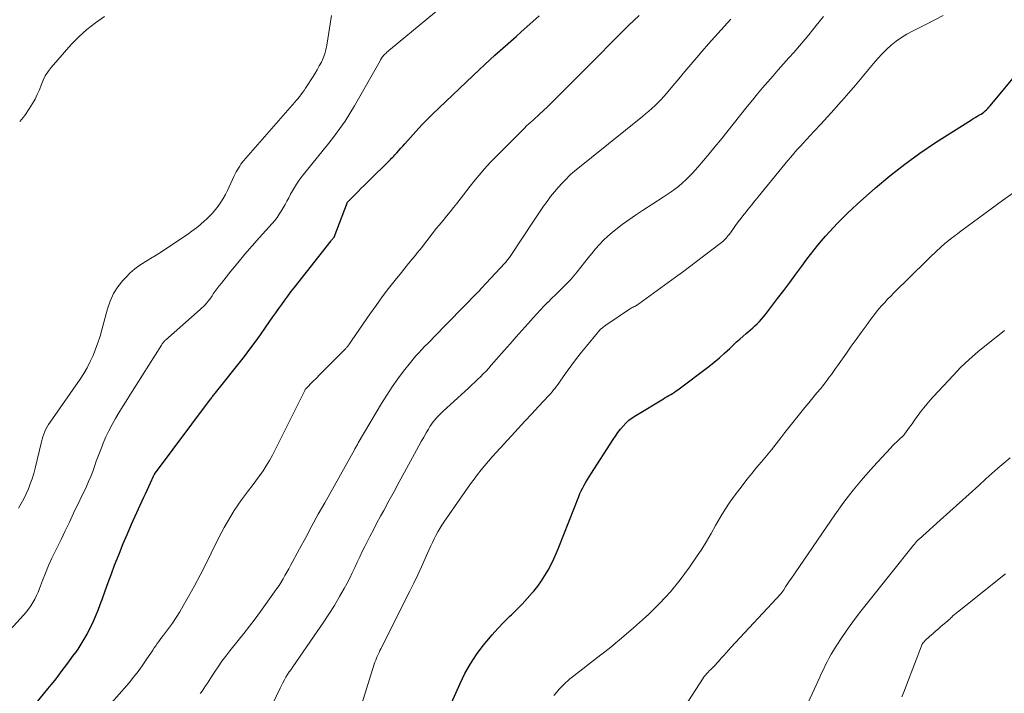
# Model space of a CAD drawing. Units: feet. Extents: x 1905000 to 1910048, y 515000 to 520000.
# Drawn here: x 1905190 to 1905309, y 516263 to 516344 of the extents above; entities that cross this region are included whole.
import ezdxf

# ---------------------------------------------------------------- set-up
doc = ezdxf.new("R2010")
doc.units = ezdxf.units.FT
doc.header["$LTSCALE"] = 100
doc.header["$MEASUREMENT"] = 0
doc.layers.add('CONTOUR INDEX', color=32, linetype='Continuous', lineweight=25)
doc.layers.add('CONTOUR INTERMEDIATE', color=40, linetype='Continuous', lineweight=15)

msp = doc.modelspace()

# ---------------------------------------------------------------- linework, layer by layer
at = {"layer": 'CONTOUR INDEX', "flags": 128}
for points, elevation in [([(1905191.74, 516261.46), (1905193.15, 516263.2), (1905193.56, 516263.72), (1905193.97, 516264.24), (1905194.37, 516264.76), (1905194.77, 516265.29), (1905195.16, 516265.82), (1905195.56, 516266.35), (1905195.95, 516266.88), (1905196.35, 516267.41), (1905196.4, 516267.48), (1905196.8, 516268.05), (1905197.19, 516268.64), (1905197.55, 516269.24), (1905197.89, 516269.86), (1905198.12, 516270.29), (1905198.55, 516271.13), (1905198.94, 516271.99), (1905199.3, 516272.87), (1905199.62, 516273.76), (1905199.73, 516274.06), (1905200.09, 516275.1), (1905200.46, 516276.14), (1905200.85, 516277.18), (1905201.24, 516278.22), (1905201.35, 516278.52), (1905201.82, 516279.7), (1905202.29, 516280.87), (1905202.79, 516282.03), (1905203.3, 516283.19), (1905204.78, 516286.48), (1905204.98, 516286.91), (1905205.18, 516287.35), (1905205.38, 516287.78), (1905205.58, 516288.22), (1905205.96, 516289.05), (1905205.97, 516289.07), (1905205.98, 516289.09), (1905205.99, 516289.11), (1905206, 516289.12), (1905206.05, 516289.2), (1905206.06, 516289.21), (1905206.07, 516289.23), (1905206.08, 516289.25), (1905206.09, 516289.26), (1905212.88, 516298.38), (1905212.95, 516298.48), (1905213.03, 516298.57), (1905213.1, 516298.67), (1905213.18, 516298.77), (1905213.26, 516298.86), (1905213.34, 516298.96), (1905213.41, 516299.06), (1905213.49, 516299.15), (1905216.99, 516303.58), (1905217.66, 516304.44), (1905218.31, 516305.31), (1905218.94, 516306.2), (1905219.57, 516307.09), (1905220.09, 516307.85), (1905220.44, 516308.37), (1905220.8, 516308.88), (1905221.16, 516309.39), (1905221.52, 516309.9), (1905221.89, 516310.4), (1905222.26, 516310.91), (1905222.64, 516311.4), (1905223.02, 516311.9), (1905227.53, 516317.63), (1905227.58, 516317.69), (1905227.63, 516317.76), (1905227.68, 516317.82), (1905227.74, 516317.88), (1905227.85, 516318), (1905227.87, 516318.04), (1905229.51, 516322.29), (1905229.58, 516322.4), (1905230.38, 516323.21), (1905230.78, 516323.6), (1905231.17, 516323.99), (1905231.57, 516324.38), (1905231.97, 516324.77), (1905234.72, 516327.49), (1905234.86, 516327.63), (1905235, 516327.77), (1905235.14, 516327.91), (1905235.27, 516328.06), (1905235.49, 516328.31), (1905235.74, 516328.58), (1905235.98, 516328.85), (1905236.23, 516329.12), (1905236.47, 516329.39), (1905238.18, 516331.3), (1905238.58, 516331.73), (1905238.99, 516332.15), (1905239.4, 516332.57), (1905239.83, 516332.98), (1905245.51, 516338.4), (1905246.14, 516338.98), (1905246.76, 516339.57), (1905247.4, 516340.14), (1905248.04, 516340.72), (1905248.68, 516341.28), (1905249.32, 516341.85), (1905249.96, 516342.42), (1905250.59, 516343), (1905251.98, 516344.24), (1905252.77, 516344.94)], 860), ([(1905241.59, 516260.33), (1905243.16, 516263.86), (1905243.76, 516265.08), (1905244.42, 516266.27), (1905245.17, 516267.4), (1905245.99, 516268.49), (1905246.4, 516268.99), (1905247.07, 516269.79), (1905247.76, 516270.56), (1905248.48, 516271.31), (1905249.22, 516272.04), (1905249.4, 516272.21), (1905250.06, 516272.85), (1905250.7, 516273.51), (1905251.32, 516274.18), (1905251.93, 516274.87), (1905252.12, 516275.09), (1905252.6, 516275.69), (1905253.06, 516276.31), (1905253.47, 516276.96), (1905253.86, 516277.63), (1905254.21, 516278.32), (1905254.55, 516279.01), (1905254.86, 516279.72), (1905255.16, 516280.43), (1905257.57, 516286.56), (1905257.72, 516286.92), (1905257.88, 516287.27), (1905258.06, 516287.62), (1905258.24, 516287.96), (1905258.44, 516288.3), (1905258.64, 516288.63), (1905258.84, 516288.96), (1905259.05, 516289.29), (1905261.76, 516293.49), (1905262.04, 516293.91), (1905262.33, 516294.33), (1905262.64, 516294.73), (1905262.96, 516295.12), (1905263.3, 516295.48), (1905263.67, 516295.83), (1905264.06, 516296.13), (1905264.48, 516296.41), (1905267.84, 516298.44), (1905268.06, 516298.58), (1905268.29, 516298.71), (1905268.51, 516298.84), (1905268.74, 516298.96), (1905268.96, 516299.09), (1905269.19, 516299.23), (1905269.4, 516299.38), (1905269.61, 516299.53), (1905273.34, 516302.37), (1905274, 516302.89), (1905274.64, 516303.42), (1905275.27, 516303.97), (1905275.89, 516304.54), (1905276.35, 516304.98), (1905276.73, 516305.33), (1905277.12, 516305.68), (1905277.51, 516306.03), (1905277.9, 516306.37), (1905278.13, 516306.56), (1905278.41, 516306.8), (1905278.69, 516307.05), (1905278.96, 516307.3), (1905279.23, 516307.55), (1905279.5, 516307.82), (1905279.75, 516308.08), (1905279.99, 516308.37), (1905280.22, 516308.66), (1905281.7, 516310.59), (1905282.45, 516311.57), (1905283.19, 516312.56), (1905283.92, 516313.55), (1905284.66, 516314.54), (1905285.27, 516315.38), (1905285.7, 516315.95), (1905286.13, 516316.52), (1905286.58, 516317.07), (1905287.04, 516317.62), (1905287.51, 516318.16), (1905287.99, 516318.7), (1905288.47, 516319.22), (1905288.97, 516319.74), (1905289.07, 516319.85), (1905289.63, 516320.42), (1905290.2, 516320.97), (1905290.77, 516321.51), (1905291.36, 516322.05), (1905293.6, 516324.04), (1905295.34, 516325.52), (1905297.13, 516326.94), (1905298.98, 516328.27), (1905300.88, 516329.55), (1905305.22, 516332.32), (1905305.44, 516332.46), (1905305.67, 516332.59), (1905305.9, 516332.72), (1905306.13, 516332.85), (1905306.22, 516332.9), (1905306.4, 516333.01), (1905306.58, 516333.13), (1905306.75, 516333.25), (1905306.91, 516333.39), (1905307.06, 516333.53), (1905307.21, 516333.68), (1905307.36, 516333.84), (1905307.5, 516334), (1905311.25, 516338.53)], 880)]:
    msp.add_lwpolyline(points, dxfattribs=dict(at, elevation=elevation))
at = {"layer": 'CONTOUR INTERMEDIATE', "flags": 128}
for points, elevation in [([(1905184.82, 516266.28), (1905190.18, 516272.16), (1905190.49, 516272.52), (1905190.79, 516272.9), (1905191.06, 516273.29), (1905191.31, 516273.69), (1905191.54, 516274.1), (1905191.75, 516274.53), (1905191.95, 516274.96), (1905192.13, 516275.4), (1905192.49, 516276.36), (1905192.85, 516277.27), (1905193.23, 516278.18), (1905193.64, 516279.08), (1905194.06, 516279.98), (1905194.22, 516280.31), (1905194.74, 516281.36), (1905195.25, 516282.41), (1905195.76, 516283.47), (1905196.26, 516284.53), (1905197.82, 516287.8), (1905198.09, 516288.4), (1905198.35, 516289), (1905198.58, 516289.61), (1905198.81, 516290.23), (1905199.02, 516290.85), (1905199.24, 516291.46), (1905199.48, 516292.08), (1905199.72, 516292.69), (1905199.86, 516293.04), (1905200.19, 516293.81), (1905200.54, 516294.56), (1905200.93, 516295.3), (1905201.34, 516296.03), (1905201.76, 516296.74), (1905202.2, 516297.45), (1905202.64, 516298.16), (1905203.08, 516298.87), (1905206.92, 516304.95), (1905206.98, 516305.03), (1905207.03, 516305.11), (1905207.09, 516305.19), (1905207.15, 516305.27), (1905207.22, 516305.34), (1905207.28, 516305.42), (1905207.35, 516305.49), (1905207.42, 516305.55), (1905211.64, 516309.27), (1905211.84, 516309.46), (1905212.04, 516309.65), (1905212.23, 516309.85), (1905212.41, 516310.06), (1905212.58, 516310.27), (1905212.75, 516310.49), (1905212.92, 516310.71), (1905213.07, 516310.94), (1905213.22, 516311.16), (1905213.46, 516311.5), (1905213.7, 516311.83), (1905213.94, 516312.15), (1905214.2, 516312.48), (1905215.36, 516313.92), (1905216.21, 516314.95), (1905217.06, 516315.98), (1905217.93, 516316.99), (1905218.82, 516318), (1905220.37, 516319.73), (1905220.67, 516320.09), (1905220.95, 516320.45), (1905221.21, 516320.83), (1905221.46, 516321.22), (1905221.7, 516321.62), (1905221.93, 516322.02), (1905222.15, 516322.42), (1905222.37, 516322.83), (1905222.6, 516323.27), (1905222.95, 516323.9), (1905223.33, 516324.5), (1905223.73, 516325.08), (1905224.17, 516325.65), (1905225.18, 516326.91), (1905225.88, 516327.76), (1905226.56, 516328.63), (1905227.25, 516329.49), (1905227.93, 516330.36), (1905228.58, 516331.25), (1905229.21, 516332.15), (1905229.8, 516333.08), (1905230.37, 516334.02), (1905233.45, 516339.47), (1905233.52, 516339.58), (1905233.58, 516339.69), (1905233.65, 516339.79), (1905233.72, 516339.9), (1905233.8, 516340), (1905233.88, 516340.1), (1905233.96, 516340.19), (1905234.05, 516340.28), (1905234.15, 516340.37), (1905234.29, 516340.5), (1905234.43, 516340.63), (1905234.58, 516340.75), (1905234.72, 516340.87), (1905242.61, 516347.44)], 856), ([(1905189.56, 516285.15), (1905189.89, 516285.72), (1905190.21, 516286.3), (1905190.5, 516286.89), (1905190.77, 516287.49), (1905191.01, 516288.1), (1905191.24, 516288.72), (1905191.43, 516289.35), (1905191.59, 516289.99), (1905192.35, 516293.2), (1905192.43, 516293.52), (1905192.53, 516293.83), (1905192.64, 516294.14), (1905192.76, 516294.45), (1905192.9, 516294.75), (1905193.06, 516295.04), (1905193.22, 516295.32), (1905193.4, 516295.59), (1905197.04, 516300.81), (1905197.49, 516301.5), (1905197.91, 516302.21), (1905198.28, 516302.94), (1905198.63, 516303.69), (1905198.93, 516304.46), (1905199.22, 516305.23), (1905199.47, 516306.02), (1905199.69, 516306.81), (1905200.36, 516309.35), (1905200.69, 516310.3), (1905201.1, 516311.2), (1905201.63, 516312.02), (1905202.25, 516312.81), (1905202.59, 516313.17), (1905203.13, 516313.71), (1905203.7, 516314.21), (1905204.31, 516314.66), (1905204.95, 516315.08), (1905205.61, 516315.47), (1905206.27, 516315.87), (1905206.92, 516316.29), (1905207.56, 516316.71), (1905210.08, 516318.39), (1905210.62, 516318.77), (1905211.16, 516319.17), (1905211.67, 516319.6), (1905212.17, 516320.04), (1905212.34, 516320.19), (1905212.73, 516320.58), (1905213.11, 516320.98), (1905213.47, 516321.4), (1905213.81, 516321.83), (1905214.12, 516322.29), (1905214.42, 516322.75), (1905214.69, 516323.23), (1905214.94, 516323.73), (1905215.77, 516325.5), (1905215.89, 516325.74), (1905216.01, 516325.98), (1905216.14, 516326.22), (1905216.27, 516326.45), (1905216.42, 516326.68), (1905216.57, 516326.91), (1905216.73, 516327.12), (1905216.9, 516327.33), (1905223.11, 516334.45), (1905223.31, 516334.68), (1905223.5, 516334.91), (1905223.69, 516335.15), (1905223.87, 516335.39), (1905224.05, 516335.63), (1905224.23, 516335.88), (1905224.4, 516336.13), (1905224.56, 516336.38), (1905225.25, 516337.44), (1905225.54, 516337.9), (1905225.81, 516338.37), (1905226.08, 516338.84), (1905226.33, 516339.32), (1905226.55, 516339.81), (1905226.74, 516340.31), (1905226.89, 516340.82), (1905227, 516341.35), (1905227.58, 516344.97)], 852), ([(1905189.72, 516332.09), (1905190.34, 516332.84), (1905190.89, 516333.65), (1905191.28, 516334.3), (1905191.58, 516334.83), (1905191.86, 516335.39), (1905192.11, 516335.95), (1905192.33, 516336.53), (1905192.56, 516337.1), (1905192.83, 516337.65), (1905193.17, 516338.16), (1905193.54, 516338.64), (1905195.98, 516341.43), (1905196.9, 516342.39), (1905197.87, 516343.28), (1905198.92, 516344.09), (1905200.02, 516344.83)], 848), ([(1905200.59, 516261.18), (1905202.99, 516263.96), (1905203.55, 516264.63), (1905204.08, 516265.31), (1905204.59, 516266.01), (1905205.09, 516266.73), (1905205.7, 516267.66), (1905205.88, 516267.92), (1905206.05, 516268.18), (1905206.23, 516268.44), (1905206.41, 516268.7), (1905206.59, 516268.96), (1905206.78, 516269.22), (1905206.97, 516269.47), (1905207.16, 516269.72), (1905207.77, 516270.54), (1905208.26, 516271.2), (1905208.72, 516271.88), (1905209.16, 516272.58), (1905209.58, 516273.29), (1905210.22, 516274.43), (1905210.93, 516275.73), (1905211.63, 516277.03), (1905212.31, 516278.35), (1905212.97, 516279.67), (1905213.82, 516281.41), (1905214.18, 516282.11), (1905214.54, 516282.81), (1905214.93, 516283.51), (1905215.33, 516284.19), (1905215.75, 516284.86), (1905216.18, 516285.52), (1905216.64, 516286.17), (1905217.12, 516286.8), (1905217.49, 516287.28), (1905217.94, 516287.87), (1905218.39, 516288.46), (1905218.82, 516289.06), (1905219.25, 516289.67), (1905219.65, 516290.3), (1905220.04, 516290.93), (1905220.4, 516291.58), (1905220.74, 516292.24), (1905224.31, 516299.44), (1905224.32, 516299.46), (1905224.33, 516299.48), (1905224.34, 516299.5), (1905224.35, 516299.52), (1905224.42, 516299.63), (1905224.48, 516299.7), (1905225.31, 516300.53), (1905225.73, 516300.95), (1905226.14, 516301.37), (1905226.56, 516301.78), (1905226.97, 516302.2), (1905229.22, 516304.47), (1905229.29, 516304.54), (1905229.35, 516304.6), (1905229.41, 516304.67), (1905229.47, 516304.75), (1905229.53, 516304.82), (1905229.59, 516304.89), (1905229.65, 516304.97), (1905229.7, 516305.05), (1905229.75, 516305.12), (1905229.84, 516305.24), (1905229.92, 516305.36), (1905230, 516305.47), (1905230.08, 516305.59), (1905232.23, 516308.72), (1905232.97, 516309.77), (1905233.73, 516310.8), (1905234.5, 516311.83), (1905235.3, 516312.84), (1905236.05, 516313.77), (1905236.48, 516314.3), (1905236.91, 516314.84), (1905237.35, 516315.37), (1905237.78, 516315.9), (1905237.97, 516316.14), (1905238.31, 516316.56), (1905238.64, 516316.98), (1905238.97, 516317.4), (1905239.29, 516317.83), (1905239.62, 516318.26), (1905239.95, 516318.68), (1905240.28, 516319.1), (1905240.62, 516319.52), (1905241.11, 516320.09), (1905241.53, 516320.61), (1905241.95, 516321.12), (1905242.37, 516321.64), (1905242.78, 516322.16), (1905243.19, 516322.68), (1905243.6, 516323.2), (1905244, 516323.72), (1905244.41, 516324.24), (1905244.85, 516324.8), (1905245.49, 516325.59), (1905246.15, 516326.36), (1905246.84, 516327.11), (1905247.54, 516327.84), (1905250.75, 516331.06), (1905251, 516331.31), (1905251.25, 516331.56), (1905251.51, 516331.8), (1905251.77, 516332.04), (1905252.03, 516332.28), (1905252.29, 516332.52), (1905252.55, 516332.76), (1905252.81, 516333), (1905253.28, 516333.44), (1905253.77, 516333.9), (1905254.26, 516334.37), (1905254.74, 516334.84), (1905255.22, 516335.32), (1905260.4, 516340.53), (1905261.04, 516341.18), (1905261.67, 516341.82), (1905262.31, 516342.46), (1905262.95, 516343.1), (1905263.59, 516343.74), (1905264.24, 516344.37), (1905264.9, 516344.98)], 864), ([(1905211.64, 516262.64), (1905211.86, 516262.95), (1905212.08, 516263.27), (1905212.29, 516263.58), (1905212.5, 516263.9), (1905212.71, 516264.22), (1905212.91, 516264.54), (1905213.37, 516265.24), (1905213.81, 516265.9), (1905214.27, 516266.56), (1905214.75, 516267.19), (1905215.24, 516267.82), (1905216.25, 516269.08), (1905216.94, 516269.95), (1905217.62, 516270.82), (1905218.28, 516271.7), (1905218.93, 516272.59), (1905220.66, 516274.99), (1905220.93, 516275.38), (1905221.2, 516275.77), (1905221.45, 516276.16), (1905221.69, 516276.57), (1905221.92, 516276.98), (1905222.15, 516277.39), (1905222.38, 516277.8), (1905222.6, 516278.21), (1905223.67, 516280.2), (1905224.43, 516281.61), (1905225.19, 516283.02), (1905225.96, 516284.42), (1905226.74, 516285.81), (1905230.34, 516292.25), (1905230.4, 516292.35), (1905230.46, 516292.46), (1905230.52, 516292.56), (1905230.58, 516292.67), (1905230.64, 516292.77), (1905230.7, 516292.88), (1905230.76, 516292.98), (1905230.82, 516293.09), (1905233.63, 516297.88), (1905234.26, 516298.89), (1905234.91, 516299.88), (1905235.6, 516300.85), (1905236.32, 516301.8), (1905237.15, 516302.85), (1905237.47, 516303.25), (1905237.81, 516303.65), (1905238.16, 516304.03), (1905238.51, 516304.4), (1905238.87, 516304.77), (1905239.24, 516305.14), (1905239.6, 516305.51), (1905239.96, 516305.88), (1905245.3, 516311.34), (1905245.34, 516311.38), (1905245.39, 516311.43), (1905245.43, 516311.47), (1905245.47, 516311.52), (1905245.49, 516311.54), (1905245.53, 516311.58), (1905245.56, 516311.62), (1905245.6, 516311.66), (1905245.63, 516311.69), (1905245.66, 516311.73), (1905245.7, 516311.77), (1905245.73, 516311.81), (1905245.77, 516311.85), (1905248.59, 516314.88), (1905248.67, 516314.98), (1905248.76, 516315.08), (1905248.85, 516315.18), (1905248.93, 516315.29), (1905249.01, 516315.39), (1905249.09, 516315.5), (1905249.17, 516315.6), (1905249.25, 516315.71), (1905252.09, 516320.01), (1905252.5, 516320.61), (1905252.9, 516321.21), (1905253.31, 516321.81), (1905253.73, 516322.4), (1905254.16, 516322.99), (1905254.61, 516323.55), (1905255.08, 516324.1), (1905255.56, 516324.63), (1905256.11, 516325.2), (1905256.34, 516325.43), (1905256.58, 516325.66), (1905256.82, 516325.88), (1905257.07, 516326.09), (1905265.3, 516332.71), (1905265.69, 516333.03), (1905266.08, 516333.36), (1905266.46, 516333.69), (1905266.83, 516334.04), (1905267.2, 516334.39), (1905267.55, 516334.75), (1905267.89, 516335.12), (1905268.23, 516335.51), (1905269.01, 516336.44), (1905269.73, 516337.3), (1905270.45, 516338.16), (1905271.17, 516339.01), (1905271.89, 516339.87), (1905272.55, 516340.64), (1905273.31, 516341.52), (1905274.07, 516342.39), (1905274.84, 516343.25), (1905275.62, 516344.1), (1905276.02, 516344.53)], 868), ([(1905220.03, 516260.6), (1905221.32, 516263.28), (1905221.49, 516263.62), (1905221.67, 516263.96), (1905221.85, 516264.29), (1905222.04, 516264.62), (1905222.24, 516264.94), (1905222.44, 516265.27), (1905222.65, 516265.58), (1905222.87, 516265.9), (1905225.84, 516270.16), (1905226.55, 516271.21), (1905227.25, 516272.27), (1905227.91, 516273.35), (1905228.55, 516274.44), (1905229.1, 516275.41), (1905229.45, 516276.03), (1905229.78, 516276.66), (1905230.09, 516277.3), (1905230.39, 516277.94), (1905230.69, 516278.59), (1905230.99, 516279.23), (1905231.3, 516279.87), (1905231.62, 516280.51), (1905231.81, 516280.89), (1905232.23, 516281.72), (1905232.65, 516282.54), (1905233.08, 516283.36), (1905233.52, 516284.17), (1905233.9, 516284.87), (1905234.54, 516286.03), (1905235.17, 516287.19), (1905235.79, 516288.35), (1905236.42, 516289.51), (1905237.86, 516292.19), (1905238.15, 516292.72), (1905238.45, 516293.25), (1905238.75, 516293.78), (1905239.05, 516294.31), (1905239.32, 516294.76), (1905239.5, 516295.05), (1905239.69, 516295.34), (1905239.9, 516295.62), (1905240.12, 516295.89), (1905240.35, 516296.15), (1905240.58, 516296.41), (1905240.83, 516296.66), (1905241.08, 516296.9), (1905244.25, 516299.78), (1905244.61, 516300.11), (1905244.96, 516300.44), (1905245.3, 516300.77), (1905245.65, 516301.11), (1905245.98, 516301.46), (1905246.32, 516301.8), (1905246.64, 516302.16), (1905246.96, 516302.52), (1905248.53, 516304.29), (1905249.26, 516305.11), (1905249.99, 516305.94), (1905250.71, 516306.76), (1905251.44, 516307.59), (1905252.03, 516308.26), (1905252.47, 516308.75), (1905252.91, 516309.23), (1905253.36, 516309.7), (1905253.82, 516310.16), (1905253.84, 516310.18), (1905254.29, 516310.63), (1905254.75, 516311.07), (1905255.21, 516311.52), (1905255.67, 516311.97), (1905256.12, 516312.42), (1905256.56, 516312.88), (1905256.98, 516313.37), (1905257.39, 516313.86), (1905257.83, 516314.42), (1905258.28, 516314.98), (1905258.72, 516315.53), (1905259.17, 516316.08), (1905259.62, 516316.63), (1905260.09, 516317.16), (1905260.58, 516317.68), (1905261.09, 516318.16), (1905261.63, 516318.62), (1905262.07, 516318.97), (1905262.85, 516319.58), (1905263.65, 516320.18), (1905264.46, 516320.74), (1905265.29, 516321.29), (1905267.82, 516322.9), (1905268.31, 516323.22), (1905268.78, 516323.55), (1905269.25, 516323.89), (1905269.7, 516324.24), (1905270.14, 516324.61), (1905270.57, 516325), (1905270.98, 516325.41), (1905271.37, 516325.83), (1905272.02, 516326.57), (1905272.72, 516327.37), (1905273.42, 516328.19), (1905274.1, 516329.01), (1905274.77, 516329.84), (1905278.03, 516333.94), (1905278.64, 516334.69), (1905279.25, 516335.44), (1905279.88, 516336.18), (1905280.51, 516336.91), (1905281.15, 516337.64), (1905281.79, 516338.37), (1905282.44, 516339.1), (1905283.08, 516339.82), (1905283.67, 516340.49), (1905284.6, 516341.56), (1905285.51, 516342.64), (1905286.4, 516343.74), (1905287.28, 516344.84)], 872), ([(1905231.26, 516261.38), (1905232.76, 516266.22), (1905232.84, 516266.46), (1905232.93, 516266.7), (1905233.02, 516266.93), (1905233.12, 516267.16), (1905233.22, 516267.39), (1905233.33, 516267.62), (1905233.44, 516267.85), (1905233.55, 516268.07), (1905237.08, 516275.08), (1905237.56, 516276.06), (1905238.03, 516277.04), (1905238.49, 516278.02), (1905238.93, 516279.02), (1905239.43, 516280.14), (1905239.62, 516280.57), (1905239.82, 516281), (1905240.03, 516281.42), (1905240.24, 516281.85), (1905240.46, 516282.26), (1905240.7, 516282.67), (1905240.95, 516283.07), (1905241.21, 516283.46), (1905244.44, 516288.1), (1905244.86, 516288.67), (1905245.28, 516289.24), (1905245.71, 516289.79), (1905246.16, 516290.33), (1905246.62, 516290.87), (1905247.08, 516291.4), (1905247.55, 516291.93), (1905248.02, 516292.45), (1905249.4, 516293.95), (1905250.22, 516294.84), (1905251.04, 516295.73), (1905251.86, 516296.61), (1905252.69, 516297.5), (1905253.93, 516298.83), (1905254.13, 516299.05), (1905254.33, 516299.27), (1905254.51, 516299.5), (1905254.7, 516299.73), (1905254.88, 516299.97), (1905255.06, 516300.21), (1905255.23, 516300.45), (1905255.4, 516300.69), (1905256.17, 516301.78), (1905256.74, 516302.56), (1905257.31, 516303.33), (1905257.91, 516304.09), (1905258.51, 516304.84), (1905259.85, 516306.46), (1905259.96, 516306.59), (1905260.07, 516306.71), (1905260.19, 516306.83), (1905260.32, 516306.95), (1905260.44, 516307.06), (1905260.58, 516307.17), (1905260.71, 516307.27), (1905260.85, 516307.37), (1905263.72, 516309.3), (1905263.83, 516309.37), (1905263.95, 516309.44), (1905264.07, 516309.51), (1905264.19, 516309.57), (1905264.29, 516309.62), (1905264.37, 516309.66), (1905264.44, 516309.69), (1905264.51, 516309.73), (1905264.58, 516309.77), (1905264.68, 516309.83), (1905264.7, 516309.84), (1905264.72, 516309.85), (1905264.73, 516309.86), (1905264.75, 516309.87), (1905264.82, 516309.93), (1905264.83, 516309.94), (1905264.85, 516309.95), (1905264.87, 516309.96), (1905264.88, 516309.98), (1905269.31, 516313.19), (1905270.17, 516313.82), (1905271.02, 516314.45), (1905271.87, 516315.09), (1905272.72, 516315.73), (1905274.74, 516317.27), (1905274.89, 516317.39), (1905275.05, 516317.52), (1905275.19, 516317.66), (1905275.33, 516317.8), (1905275.47, 516317.95), (1905275.6, 516318.11), (1905275.72, 516318.26), (1905275.85, 516318.42), (1905276.27, 516319), (1905276.6, 516319.46), (1905276.93, 516319.9), (1905277.27, 516320.35), (1905277.62, 516320.79), (1905277.72, 516320.93), (1905278.12, 516321.44), (1905278.53, 516321.95), (1905278.93, 516322.45), (1905279.34, 516322.95), (1905282.21, 516326.46), (1905282.58, 516326.91), (1905282.94, 516327.35), (1905283.31, 516327.78), (1905283.68, 516328.22), (1905284.06, 516328.65), (1905284.44, 516329.08), (1905284.83, 516329.5), (1905285.22, 516329.92), (1905286.11, 516330.87), (1905286.94, 516331.76), (1905287.77, 516332.66), (1905288.58, 516333.57), (1905289.4, 516334.48), (1905289.52, 516334.63), (1905290.34, 516335.57), (1905291.16, 516336.51), (1905291.96, 516337.47), (1905292.75, 516338.43), (1905293.35, 516339.16), (1905293.86, 516339.75), (1905294.38, 516340.31), (1905294.93, 516340.85), (1905295.5, 516341.36), (1905296.11, 516341.84), (1905296.73, 516342.29), (1905297.39, 516342.69), (1905298.06, 516343.07), (1905298.74, 516343.41), (1905299.76, 516343.93), (1905300.79, 516344.46), (1905301.81, 516344.99)], 876), ([(1905254.54, 516262.39), (1905254.86, 516262.78), (1905255.19, 516263.16), (1905255.54, 516263.52), (1905255.9, 516263.87), (1905256.33, 516264.27), (1905256.49, 516264.41), (1905256.64, 516264.55), (1905256.8, 516264.68), (1905256.97, 516264.81), (1905259.72, 516266.93), (1905261.25, 516268.13), (1905262.76, 516269.36), (1905264.23, 516270.63), (1905265.68, 516271.93), (1905266.08, 516272.3), (1905267.42, 516273.62), (1905268.7, 516274.99), (1905269.88, 516276.45), (1905271, 516277.97), (1905271.88, 516279.26), (1905272.49, 516280.18), (1905273.08, 516281.12), (1905273.64, 516282.08), (1905274.18, 516283.04), (1905274.72, 516284.01), (1905275.3, 516284.95), (1905275.92, 516285.87), (1905276.56, 516286.77), (1905277.41, 516287.88), (1905277.98, 516288.62), (1905278.56, 516289.35), (1905279.16, 516290.07), (1905279.76, 516290.78), (1905280.37, 516291.5), (1905280.96, 516292.22), (1905281.54, 516292.95), (1905282.11, 516293.69), (1905282.6, 516294.34), (1905283.07, 516294.95), (1905283.54, 516295.56), (1905284.02, 516296.16), (1905284.51, 516296.76), (1905285, 516297.36), (1905285.5, 516297.95), (1905285.99, 516298.54), (1905286.48, 516299.14), (1905286.94, 516299.69), (1905287.21, 516300.02), (1905287.47, 516300.36), (1905287.73, 516300.7), (1905287.98, 516301.05), (1905288.23, 516301.4), (1905288.48, 516301.75), (1905288.73, 516302.1), (1905288.97, 516302.45), (1905290.05, 516303.98), (1905290.64, 516304.82), (1905291.23, 516305.65), (1905291.83, 516306.48), (1905292.44, 516307.3), (1905293.03, 516308.1), (1905293.35, 516308.52), (1905293.67, 516308.93), (1905294.01, 516309.34), (1905294.35, 516309.74), (1905294.7, 516310.14), (1905295.06, 516310.52), (1905295.43, 516310.9), (1905295.8, 516311.28), (1905299.83, 516315.23), (1905300.14, 516315.53), (1905300.44, 516315.82), (1905300.75, 516316.12), (1905301.06, 516316.42), (1905301.38, 516316.72), (1905301.53, 516316.86), (1905301.69, 516317), (1905301.85, 516317.14), (1905302.01, 516317.28), (1905302.17, 516317.41), (1905302.33, 516317.54), (1905302.5, 516317.68), (1905302.67, 516317.8), (1905302.82, 516317.92), (1905303.06, 516318.11), (1905303.31, 516318.3), (1905303.55, 516318.48), (1905303.8, 516318.66), (1905307.79, 516321.61), (1905309.01, 516322.5), (1905310.24, 516323.39)], 884), ([(1905267.7, 516256.81), (1905272.68, 516264.51), (1905272.81, 516264.7), (1905272.95, 516264.88), (1905273.1, 516265.06), (1905273.26, 516265.23), (1905273.42, 516265.39), (1905273.59, 516265.56), (1905273.75, 516265.72), (1905273.92, 516265.88), (1905273.97, 516265.94), (1905274.16, 516266.13), (1905274.35, 516266.32), (1905274.53, 516266.52), (1905274.71, 516266.72), (1905274.9, 516266.96), (1905275.18, 516267.28), (1905275.46, 516267.59), (1905275.74, 516267.91), (1905276.03, 516268.22), (1905282.12, 516274.81), (1905282.17, 516274.86), (1905282.21, 516274.91), (1905282.25, 516274.96), (1905282.3, 516275.02), (1905282.34, 516275.07), (1905282.37, 516275.12), (1905282.41, 516275.18), (1905282.45, 516275.24), (1905282.68, 516275.6), (1905282.83, 516275.84), (1905282.99, 516276.08), (1905283.14, 516276.32), (1905283.3, 516276.55), (1905288.65, 516284.33), (1905289.75, 516285.86), (1905290.89, 516287.35), (1905292.1, 516288.79), (1905293.34, 516290.2), (1905295.39, 516292.43), (1905295.65, 516292.7), (1905295.91, 516292.96), (1905296.17, 516293.22), (1905296.44, 516293.47), (1905296.96, 516293.95), (1905297.06, 516294.06), (1905297.11, 516294.12), (1905297.7, 516294.97), (1905298.02, 516295.41), (1905298.33, 516295.84), (1905298.65, 516296.28), (1905298.97, 516296.71), (1905299.06, 516296.83), (1905299.44, 516297.32), (1905299.83, 516297.79), (1905300.23, 516298.26), (1905300.64, 516298.72), (1905303, 516301.27), (1905303.96, 516302.26), (1905304.95, 516303.22), (1905305.99, 516304.13), (1905307.05, 516305), (1905309.19, 516306.69), (1905309.24, 516306.72)], 888), ([(1905282.92, 516256.11), (1905286.82, 516264.64), (1905287.04, 516265.11), (1905287.26, 516265.58), (1905287.49, 516266.04), (1905287.72, 516266.5), (1905287.96, 516266.96), (1905288.21, 516267.41), (1905288.47, 516267.85), (1905288.75, 516268.29), (1905289.59, 516269.55), (1905290.31, 516270.61), (1905291.05, 516271.65), (1905291.82, 516272.66), (1905292.6, 516273.67), (1905298.21, 516280.64), (1905298.28, 516280.73), (1905298.35, 516280.81), (1905298.41, 516280.89), (1905298.48, 516280.98), (1905298.54, 516281.05), (1905298.58, 516281.1), (1905298.62, 516281.14), (1905298.66, 516281.19), (1905298.7, 516281.23), (1905298.74, 516281.27), (1905298.78, 516281.31), (1905298.82, 516281.35), (1905298.87, 516281.39), (1905301.45, 516283.71), (1905302.62, 516284.76), (1905303.78, 516285.81), (1905304.95, 516286.86), (1905306.11, 516287.9), (1905306.99, 516288.7), (1905307.71, 516289.35), (1905308.44, 516289.99), (1905309.18, 516290.63), (1905309.92, 516291.25)], 892), ([(1905296.79, 516262.24), (1905297.09, 516263.01), (1905297.39, 516263.78), (1905299.27, 516268.64), (1905299.32, 516268.75), (1905299.43, 516268.88), (1905299.48, 516268.93), (1905299.53, 516268.98), (1905299.58, 516269.03), (1905299.63, 516269.08), (1905300.2, 516269.6), (1905300.54, 516269.91), (1905300.88, 516270.21), (1905301.22, 516270.51), (1905301.57, 516270.81), (1905302.31, 516271.43), (1905302.42, 516271.53), (1905302.52, 516271.62), (1905302.63, 516271.72), (1905302.73, 516271.82), (1905302.75, 516271.84), (1905302.84, 516271.93), (1905302.94, 516272.02), (1905303.03, 516272.1), (1905303.12, 516272.19), (1905303.22, 516272.28), (1905303.32, 516272.36), (1905303.42, 516272.44), (1905303.52, 516272.52), (1905309.38, 516277.19)], 896)]:
    msp.add_lwpolyline(points, dxfattribs=dict(at, elevation=elevation))

doc.saveas('drawing.dxf')
